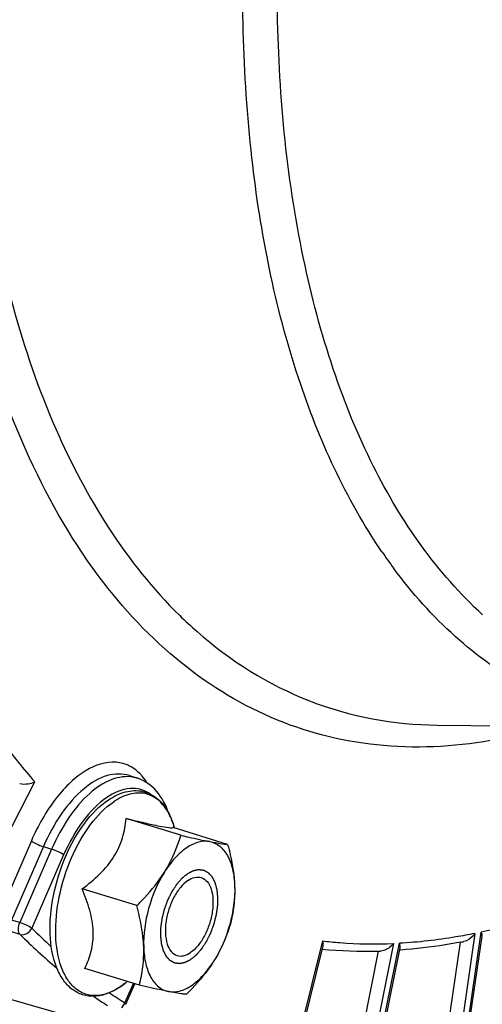
# Model space of a CAD drawing. Units: millimetres. Extents: x 0 to 594, y 0 to 420.
# Drawn here: x 347 to 353, y 42 to 54 of the extents above; entities that cross this region are included whole.
import ezdxf

# ---------------------------------------------------------------- set-up
doc = ezdxf.new("R2010")
doc.units = ezdxf.units.MM
doc.header["$LTSCALE"] = 32.67
doc.layers.get('0').update_dxf_attribs({"linetype": 'CONTINUOUS'})

msp = doc.modelspace()

# ---------------------------------------------------------------- linework, layer by layer
at = {"color": 9, "linetype": 'CONTINUOUS'}
for p, q in [((348.321316, 47.217439), (348.308513, 47.234602)), ((346.775158, 43.192748), (347.493585, 44.582867)), ((347.45116, 43.825421), (347.047688, 42.894463)), ((347.605053, 43.75123), (347.196157, 42.807761)), ((347.71099, 43.718109), (347.302925, 42.776548)), ((347.864883, 43.643919), (347.456818, 42.702358)), ((347.605053, 43.75123), (347.71099, 43.718109)), ((347.302925, 42.776548), (347.196157, 42.807761)), ((347.30474, 42.62326), (347.19797, 42.654477)), ((353.146344, 42.635898), (352.952952, 41.308895)), ((353.032151, 41.325682), (353.225544, 42.652686)), ((351.187202, 42.539417), (350.799479, 40.96634)), ((352.099416, 42.505447), (351.83045, 41.168562)), ((351.907365, 41.172187), (352.176332, 42.509071)), ((352.955976, 42.522192), (352.781477, 41.324829)), ((351.904924, 42.408594), (351.661022, 41.196287)), ((348.652269, 41.743896), (348.760871, 41.994481))]:
    msp.add_line(p, q, dxfattribs=at)
at = {"color": 7, "linetype": 'CONTINUOUS'}
for p, q in [((352.660847, 45.310983), (355.84278, 45.279522)), ((348.709162, 44.662814), (348.813442, 44.628325)), ((349.369674, 43.896453), (348.668274, 44.112539)), ((349.288796, 43.988476), (349.281465, 44.013257)), ((349.9708, 43.778365), (349.2694, 43.994451)), ((341.152355, 43.513899), (349.727937, 41.063798)), ((348.803191, 42.992656), (348.101791, 43.208742)), ((353.054427, 41.3389), (353.238395, 42.601233)), ((351.191264, 42.476285), (350.819429, 40.967671)), ((351.928492, 41.178776), (352.184558, 42.451539)), ((352.189992, 42.42223), (352.1785, 42.421427)), ((348.837834, 41.970771), (348.136434, 42.186856)), ((348.662321, 42.002715), (348.661969, 42.002427)), ((348.681978, 42.018786), (348.661972, 42.002427)), ((348.665544, 41.725435), (348.77964, 41.988699))]:
    msp.add_line(p, q, dxfattribs=at)
at = {"color": 9, "linetype": 'CONTINUOUS'}
for centre, radius, start, end in [((357.557729, 51.361485), 6.785597, 214.2879765, 216.5172754), ((353.294411, 50.741488), 5.629823, 225.5542715, 228.6852413), ((348.681008, 44.227452), 0.422181, 71.7471791, 79.6828718), ((348.396017, 44.24568), 0.629378, 40.6788171, 42.5826569), ((352.380834, 47.689636), 7.171813, 224.945102, 230.0776128), ((352.637774, 47.881413), 7.325635, 224.9894839, 227.6925849), ((348.055546, 42.740232), 0.955013, 303.994173, 308.3876415), ((347.999771, 42.812178), 1.046042, 308.3350846, 309.2757704), ((352.002711, 47.095716), 6.314068, 235.7987119, 237.9518775), ((348.097633, 42.679379), 0.88103, 303.7501176, 303.9375499), ((351.905977, 47.085261), 6.402703, 235.1994698, 237.1002272), ((348.516295, 41.797162), 0.146035, 334.0905015, 338.6078554)]:
    msp.add_arc(centre, radius, start, end, dxfattribs=at)
at = {"color": 7, "linetype": 'CONTINUOUS'}
for centre, radius, start, end in [((351.644531, 49.462953), 7.063596, 280.7245333, 281.1026353), ((351.75566, 48.332174), 5.925476, 264.4346122, 271.3752146), ((351.753099, 48.532337), 6.125644, 271.3542291, 271.713684), ((348.073901, 42.709548), 0.919438, 303.9375434, 304.1128214)]:
    msp.add_arc(centre, radius, start, end, dxfattribs=at)
at = {"color": 9, "linetype": 'CONTINUOUS'}
for points, knots in [([(351.951357, 47.5388), (351.486307, 48.220587), (350.737015, 49.874561), (350.179714, 52.709175), (350.114115, 55.944498), (350.545191, 59.405319), (351.448234, 62.903068), (352.773879, 66.243517), (354.447126, 69.24006), (355.809738, 70.997695), (356.536409, 71.763982)], [0, 0, 0, 0, 0.095000165, 0.205796625, 0.330733679, 0.465892407, 0.606062916, 0.745473847, 0.87843657, 1, 1, 1, 1]), ([(353.244877, 46.727362), (352.661526, 47.258379), (351.936453, 48.307937), (351.286068, 49.911762), (350.766287, 51.881843), (350.512491, 54.678938), (350.780672, 58.257573), (351.596116, 61.948961), (352.906581, 65.5147), (354.626141, 68.723816), (356.058154, 70.602144), (356.827823, 71.413775)], [0, 0, 0, 0, 0.088286136, 0.138744828, 0.193618518, 0.315660728, 0.450991561, 0.593836102, 0.737404517, 0.874814985, 1, 1, 1, 1]), ([(348.308513, 47.234602), (347.938608, 47.732038), (347.289085, 48.891861), (346.632624, 50.885825), (346.250524, 53.174992), (346.152893, 55.693526), (346.341628, 58.369999), (346.971505, 62.062936), (347.837336, 64.794505), (348.579709, 66.551388)], [0, 0, 0, 0, 0.09286042, 0.197226554, 0.313124081, 0.439373688, 0.573956552, 0.714288047, 1, 1, 1, 1]), ([(347.24645, 60.873278), (346.939714, 59.430542), (346.555599, 56.625459), (346.666049, 53.18143), (347.16628, 50.721967), (347.851025, 48.719891), (348.668659, 47.392424), (349.352221, 46.722278)], [0, 0, 0, 0, 0.298918501, 0.571214194, 0.69374781, 0.806002066, 1, 1, 1, 1]), ([(355.84278, 45.279525), (355.485404, 45.283061), (354.770746, 45.37349), (353.758273, 45.777442), (352.846654, 46.435475), (352.338067, 47.008009), (352.104298, 47.323613)], [0, 0, 0, 0, 0.24284028, 0.483726958, 0.733135034, 1, 1, 1, 1]), ([(353.436294, 45.130319), (352.956746, 45.038379), (351.9889, 44.973726), (350.574556, 45.31084), (349.310488, 46.074658), (348.628424, 46.807032), (348.321316, 47.217439)], [0, 0, 0, 0, 0.251154514, 0.491459518, 0.736342253, 1, 1, 1, 1]), ([(349.577629, 46.512961), (350.002851, 46.139386), (350.973592, 45.525395), (352.105335, 45.316483), (352.660847, 45.310985)], [0, 0, 0, 0, 0.504670256, 1, 1, 1, 1]), ([(346.950669, 45.2826), (346.993514, 45.220789), (347.16489, 44.980296), (347.349072, 44.748869), (347.493585, 44.582867)], [0, 0, 0, 0, 0.254685966, 1, 1, 1, 1]), ([(348.859429, 44.67155), (348.817178, 44.717516), (348.719445, 44.795768), (348.466653, 44.866656), (348.185895, 44.768238), (347.944317, 44.576965), (347.68526, 44.287536), (347.534953, 44.018764), (347.45116, 43.825421)], [0, 0, 0, 0, 0.097317946, 0.190242039, 0.397911852, 0.526375314, 0.671544623, 1, 1, 1, 1]), ([(348.709161, 44.662812), (348.620234, 44.692217), (348.396822, 44.683314), (348.093159, 44.491073), (347.816072, 44.170997), (347.669819, 43.900671), (347.605053, 43.75123)], [0, 0, 0, 0, 0.182422816, 0.406153792, 0.682780571, 1, 1, 1, 1]), ([(348.756619, 44.642807), (348.666978, 44.659134), (348.454502, 44.62624), (348.170679, 44.429159), (347.910505, 44.117644), (347.772374, 43.859744), (347.71099, 43.718109)], [0, 0, 0, 0, 0.184547573, 0.411495069, 0.687346359, 1, 1, 1, 1]), ([(348.982164, 44.423978), (348.944597, 44.450761), (348.85928, 44.492472), (348.656438, 44.509454), (348.507492, 44.44185), (348.418898, 44.381829)], [0, 0, 0, 0, 0.231124241, 0.463925081, 1, 1, 1, 1]), ([(349.21558, 44.17735), (349.181907, 44.240704), (349.100138, 44.353312), (348.913944, 44.448864), (348.701184, 44.435925), (348.572223, 44.37025), (348.508845, 44.327602)], [0, 0, 0, 0, 0.259163583, 0.488066103, 0.724058307, 1, 1, 1, 1]), ([(348.587108, 41.94683), (348.539163, 41.914794), (348.442616, 41.862902), (348.28873, 41.828336), (348.141832, 41.847422), (348.012441, 41.920868), (347.907931, 42.041574), (347.797968, 42.269295), (347.744686, 42.637659), (347.793819, 43.119007), (347.946368, 43.604511), (348.180097, 44.024938), (348.393614, 44.250061), (348.508845, 44.327602)], [0, 0, 0, 0, 0.052561833, 0.098857839, 0.14152445, 0.184450665, 0.231426292, 0.284879925, 0.413036841, 0.564081486, 0.723280906, 0.873396981, 1, 1, 1, 1]), ([(348.418898, 44.381829), (348.301229, 44.302111), (348.083358, 44.071709), (347.931802, 43.798328), (347.864883, 43.643919)], [0, 0, 0, 0, 0.45786765, 1, 1, 1, 1]), ([(349.281451, 44.013304), (349.277069, 44.028115), (349.259106, 44.084288), (349.236011, 44.138909), (349.21558, 44.17735)], [0, 0, 0, 0, 0.26187861, 1, 1, 1, 1]), ([(347.45116, 43.825421), (347.471405, 43.809189), (347.522657, 43.782629), (347.575312, 43.760528), (347.605053, 43.75123)], [0, 0, 0, 0, 0.454370705, 1, 1, 1, 1]), ([(347.864883, 43.643919), (347.844638, 43.66015), (347.793385, 43.68671), (347.74073, 43.708811), (347.71099, 43.718109)], [0, 0, 0, 0, 0.454370705, 1, 1, 1, 1]), ([(354.052119, 42.883377), (353.983163, 42.859979), (353.710992, 42.771649), (353.433973, 42.698109), (353.225544, 42.652686)], [0, 0, 0, 0, 0.254482474, 1, 1, 1, 1]), ([(347.30474, 42.62326), (347.288797, 42.639009), (347.279494, 42.697699), (347.291765, 42.748373), (347.302925, 42.776548)], [0, 0, 0, 0, 0.425107848, 1, 1, 1, 1]), ([(347.456818, 42.702358), (347.436573, 42.718589), (347.385323, 42.745152), (347.332666, 42.76725), (347.302925, 42.776548)], [0, 0, 0, 0, 0.454363701, 1, 1, 1, 1]), ([(347.30474, 42.62326), (347.332603, 42.615275), (347.398761, 42.626578), (347.443222, 42.673887), (347.456818, 42.702358)], [0, 0, 0, 0, 0.478801536, 1, 1, 1, 1]), ([(353.146344, 42.635898), (353.065, 42.619143), (352.744322, 42.55898), (352.419192, 42.522052), (352.176332, 42.509071)], [0, 0, 0, 0, 0.25455786, 1, 1, 1, 1]), ([(351.187202, 42.539417), (351.262014, 42.530581), (351.565079, 42.501027), (351.870476, 42.496111), (352.099416, 42.505447)], [0, 0, 0, 0, 0.247426283, 1, 1, 1, 1]), ([(348.665543, 41.725435), (348.665983, 41.726447), (348.665158, 41.734855), (348.65752, 41.739686), (348.652269, 41.743896)], [0, 0, 0, 0, 0.1408565, 1, 1, 1, 1])]:
    msp.add_open_spline(points, degree=3, knots=knots, dxfattribs=at)
for points in [[(348.938274, 44.566802), (348.9189, 44.598041), (348.897285, 44.628045), (348.873322, 44.65592)], [(348.607203, 41.682634), (348.624138, 41.69608), (348.638206, 41.713899), (348.647651, 41.733352)]]:
    msp.add_open_spline(points, degree=3, dxfattribs=at)
at = {"color": 7, "linetype": 'CONTINUOUS'}
for points, knots in [([(347.300876, 44.560147), (347.336174, 44.552213), (347.403103, 44.553613), (347.467363, 44.569951), (347.493585, 44.582867)], [0, 0, 0, 0, 0.553111631, 1, 1, 1, 1]), ([(349.21395, 44.181986), (349.178335, 44.283852), (349.082552, 44.471803), (348.905818, 44.59785), (348.813202, 44.628401)], [0, 0, 0, 0, 0.525280477, 1, 1, 1, 1]), ([(348.439421, 44.351391), (348.506992, 44.39686), (348.64763, 44.46759), (348.881307, 44.479865), (349.087006, 44.374436), (349.177542, 44.250666), (349.213851, 44.181958)], [0, 0, 0, 0, 0.268839893, 0.508500851, 0.743482733, 1, 1, 1, 1]), ([(348.587213, 41.94674), (348.536885, 41.912874), (348.433942, 41.857269), (348.267775, 41.819256), (348.105886, 41.838438), (347.962356, 41.916044), (347.847647, 42.042897), (347.730209, 42.27582), (347.671926, 42.648229), (347.71853, 43.132426), (347.869986, 43.620096), (348.105201, 44.044634), (348.321832, 44.272262), (348.439421, 44.351391)], [0, 0, 0, 0, 0.053820535, 0.102719837, 0.148946871, 0.195234457, 0.24430659, 0.298372143, 0.424659943, 0.571995039, 0.72724967, 0.874248395, 1, 1, 1, 1]), ([(349.213851, 44.181958), (349.220666, 44.169062), (349.247471, 44.114663), (349.268389, 44.05745), (349.28145, 44.013305)], [0, 0, 0, 0, 0.240593143, 1, 1, 1, 1]), ([(348.101791, 43.208742), (348.181678, 43.267368), (348.333007, 43.390717), (348.517981, 43.609665), (348.630293, 43.857392), (348.660472, 44.029144), (348.668274, 44.112539)], [0, 0, 0, 0, 0.269558207, 0.529389206, 0.772148977, 1, 1, 1, 1]), ([(348.668274, 44.112539), (348.746842, 44.093263), (348.888519, 44.058996), (349.070188, 44.018814), (349.185174, 43.99735), (349.243873, 43.992516), (349.262499, 43.993087), (349.2694, 43.994451)], [0, 0, 0, 0, 0.395312099, 0.712066411, 0.90970284, 0.96562384, 1, 1, 1, 1]), ([(349.158898, 43.422229), (349.182615, 43.460068), (349.269244, 43.610336), (349.332717, 43.773223), (349.369674, 43.896453)], [0, 0, 0, 0, 0.257672788, 1, 1, 1, 1]), ([(349.369674, 43.896453), (349.404247, 43.888464), (349.528309, 43.860086), (349.65264, 43.832777), (349.742703, 43.815084)], [0, 0, 0, 0, 0.27881727, 1, 1, 1, 1]), ([(349.742703, 43.815084), (349.695621, 43.824333), (349.587587, 43.816797), (349.433132, 43.73787), (349.284766, 43.602802), (349.199476, 43.48697), (349.158898, 43.422229)], [0, 0, 0, 0, 0.19425608, 0.421099192, 0.690666121, 1, 1, 1, 1]), ([(349.742703, 43.815084), (349.766407, 43.810428), (349.842076, 43.796106), (349.918223, 43.783893), (349.9708, 43.778365)], [0, 0, 0, 0, 0.313629347, 1, 1, 1, 1]), ([(349.742703, 43.815084), (349.788153, 43.806156), (349.880798, 43.760909), (349.980369, 43.630121), (350.042686, 43.45215), (350.058132, 43.317533), (350.060587, 43.245097)], [0, 0, 0, 0, 0.198872012, 0.422448324, 0.688817003, 1, 1, 1, 1]), ([(349.9708, 43.778365), (349.983128, 43.733706), (350.027887, 43.558967), (350.056043, 43.379158), (350.060587, 43.245097)], [0, 0, 0, 0, 0.256721455, 1, 1, 1, 1]), ([(348.803191, 42.992656), (348.83707, 43.025869), (348.967433, 43.158606), (349.085245, 43.30472), (349.158898, 43.422229)], [0, 0, 0, 0, 0.254897347, 1, 1, 1, 1]), ([(349.158898, 43.422229), (349.068657, 43.278254), (348.93629, 42.963924), (348.887341, 42.625673), (348.892978, 42.459388)], [0, 0, 0, 0, 0.50526066, 1, 1, 1, 1]), ([(349.461083, 43.315336), (349.425139, 43.291148), (349.356767, 43.224588), (349.275424, 43.099042), (349.212915, 42.949985), (349.175445, 42.791734), (349.166394, 42.639177), (349.186988, 42.506374), (349.236217, 42.403052), (349.293733, 42.361084), (349.322736, 42.352151)], [0, 0, 0, 0, 0.117833423, 0.25547458, 0.404807142, 0.555203207, 0.695827247, 0.817877646, 0.917462717, 1, 1, 1, 1]), ([(349.461083, 43.315336), (349.487719, 43.333259), (349.542207, 43.36059), (349.604739, 43.360371), (349.63083, 43.352335)], [0, 0, 0, 0, 0.540436874, 1, 1, 1, 1]), ([(349.63083, 43.352335), (349.659833, 43.343402), (349.717349, 43.301433), (349.766577, 43.198112), (349.787171, 43.065309), (349.778121, 42.912751), (349.740651, 42.754501), (349.678141, 42.605443), (349.596799, 42.479897), (349.528427, 42.413338), (349.492482, 42.38915)], [0, 0, 0, 0, 0.082537283, 0.182122354, 0.304172753, 0.444796792, 0.595192858, 0.74452542, 0.882166577, 1, 1, 1, 1]), ([(348.136434, 42.186856), (348.171084, 42.256955), (348.230627, 42.410138), (348.256868, 42.667762), (348.207419, 42.940691), (348.140429, 43.119172), (348.101791, 43.208742)], [0, 0, 0, 0, 0.221573592, 0.461331098, 0.723586909, 1, 1, 1, 1]), ([(350.060587, 43.245097), (350.066225, 43.078813), (350.017276, 42.740562), (349.884909, 42.426231), (349.794668, 42.282256)], [0, 0, 0, 0, 0.49473934, 1, 1, 1, 1]), ([(350.060587, 43.245097), (350.063439, 43.160996), (350.056342, 42.996042), (350.024979, 42.834238), (350.005443, 42.75648)], [0, 0, 0, 0, 0.512095879, 1, 1, 1, 1]), ([(348.892978, 42.459388), (348.891494, 42.50317), (348.878321, 42.683382), (348.83957, 42.860872), (348.803191, 42.992656)], [0, 0, 0, 0, 0.24267302, 1, 1, 1, 1]), ([(350.005443, 42.75648), (349.993324, 42.716069), (349.939499, 42.551401), (349.864279, 42.393318), (349.794668, 42.282256)], [0, 0, 0, 0, 0.243493613, 1, 1, 1, 1]), ([(353.146344, 42.635898), (353.138447, 42.623863), (353.10198, 42.577387), (353.048841, 42.540212), (353.004748, 42.531558)], [0, 0, 0, 0, 0.242629844, 1, 1, 1, 1]), ([(353.238337, 42.600829), (353.238889, 42.604586), (353.238973, 42.622732), (353.231998, 42.640065), (353.225544, 42.652686)], [0, 0, 0, 0, 0.211281627, 1, 1, 1, 1]), ([(351.187202, 42.539417), (351.188815, 42.533744), (351.193723, 42.513062), (351.194878, 42.490877), (351.191169, 42.475899)], [0, 0, 0, 0, 0.276556597, 1, 1, 1, 1]), ([(352.099416, 42.505447), (352.090211, 42.493213), (352.04732, 42.446249), (351.984961, 42.41087), (351.936287, 42.409439)], [0, 0, 0, 0, 0.239210537, 1, 1, 1, 1]), ([(352.184488, 42.451188), (352.185344, 42.455422), (352.186993, 42.475127), (352.181781, 42.494754), (352.176332, 42.509071)], [0, 0, 0, 0, 0.219961687, 1, 1, 1, 1]), ([(352.958977, 42.522736), (352.894608, 42.510545), (352.63988, 42.465972), (352.382587, 42.435865), (352.189992, 42.42223)], [0, 0, 0, 0, 0.253347815, 1, 1, 1, 1]), ([(348.837834, 41.970771), (348.85737, 42.048529), (348.888733, 42.210333), (348.89583, 42.375286), (348.892978, 42.459388)], [0, 0, 0, 0, 0.487904214, 1, 1, 1, 1]), ([(348.892978, 42.459388), (348.895434, 42.386952), (348.91088, 42.252335), (348.973197, 42.074364), (349.072768, 41.943576), (349.165413, 41.89833), (349.210863, 41.889401)], [0, 0, 0, 0, 0.311182997, 0.577551676, 0.801127988, 1, 1, 1, 1]), ([(349.322736, 42.352151), (349.348827, 42.344115), (349.411358, 42.343895), (349.465846, 42.371226), (349.492482, 42.38915)], [0, 0, 0, 0, 0.459563126, 1, 1, 1, 1]), ([(349.210863, 41.889401), (349.257945, 41.880152), (349.365978, 41.887689), (349.520434, 41.966616), (349.6688, 42.101684), (349.75409, 42.217516), (349.794668, 42.282256)], [0, 0, 0, 0, 0.19425608, 0.421099192, 0.690666121, 1, 1, 1, 1]), ([(349.794668, 42.282256), (349.770474, 42.243656), (349.665562, 42.089645), (349.539379, 41.951128), (349.43896, 41.852683)], [0, 0, 0, 0, 0.244684056, 1, 1, 1, 1]), ([(348.661969, 42.002427), (348.656023, 41.997565), (348.632489, 41.978732), (348.60814, 41.96091), (348.589544, 41.948314)], [0, 0, 0, 0, 0.254828719, 1, 1, 1, 1]), ([(349.210863, 41.889401), (349.183761, 41.894726), (349.059064, 41.920206), (348.934926, 41.948334), (348.837834, 41.970771)], [0, 0, 0, 0, 0.21702068, 1, 1, 1, 1]), ([(349.43896, 41.852683), (349.424318, 41.854222), (349.347847, 41.863549), (349.271998, 41.877392), (349.210863, 41.889401)], [0, 0, 0, 0, 0.191143575, 1, 1, 1, 1])]:
    msp.add_open_spline(points, degree=3, knots=knots, dxfattribs=at)
at = {"color": 2, "linetype": 'CONTINUOUS'}
for points in [[(349.495534, 42.299131), (349.489598, 42.296035), (349.480695, 42.29139), (349.468823, 42.285197), (349.45992, 42.280552), (349.451016, 42.275908), (349.443596, 42.272037), (349.437661, 42.268941), (349.433951, 42.267005), (349.430983, 42.265458), (349.428757, 42.264294), (349.426903, 42.263334), (349.425603, 42.262644), (349.424863, 42.262277), (349.424301, 42.261923), (349.423766, 42.261872), (349.423043, 42.261699), (349.421782, 42.261444), (349.419978, 42.261055), (349.417815, 42.260599), (349.41493, 42.259986), (349.411325, 42.259223), (349.405555, 42.258), (349.398344, 42.256471), (349.38969, 42.254637), (349.381036, 42.252803), (349.373825, 42.251274), (349.368056, 42.250051), (349.36445, 42.249287), (349.361566, 42.248676), (349.359402, 42.248215), (349.3576, 42.24784), (349.356336, 42.24756), (349.355619, 42.247428), (349.355065, 42.247248), (349.354573, 42.247379), (349.353896, 42.247445), (349.352721, 42.24761), (349.351038, 42.247821), (349.34902, 42.248085), (349.346328, 42.248433), (349.342964, 42.248869), (349.337581, 42.249566), (349.330852, 42.250438), (349.322778, 42.251484), (349.314704, 42.25253), (349.307975, 42.253401), (349.302592, 42.254099), (349.299228, 42.254534), (349.296537, 42.254884), (349.294518, 42.255143), (349.292837, 42.255368), (349.291656, 42.255507), (349.290989, 42.255616), (349.290467, 42.255615), (349.290028, 42.25593), (349.289413, 42.25624), (349.288352, 42.256835), (349.286827, 42.257656), (349.285002, 42.258654), (349.282566, 42.25998), (349.279522, 42.261639), (349.274652, 42.264293), (349.268563, 42.26761), (349.261258, 42.271591), (349.253952, 42.275572), (349.247864, 42.27889), (349.242993, 42.281544), (349.239949, 42.283202), (349.237514, 42.28453), (349.235686, 42.285523), (349.234168, 42.286359), (349.233096, 42.286927), (349.232497, 42.287279), (349.232011, 42.287467), (349.231665, 42.287941), (349.231155, 42.288474), (349.230286, 42.289452), (349.229032, 42.290826), (349.227532, 42.292484), (349.225531, 42.294692), (349.223029, 42.297452), (349.219027, 42.301869), (349.214024, 42.30739), (349.20802, 42.314014), (349.202017, 42.320639), (349.197014, 42.32616), (349.193012, 42.330577), (349.19051, 42.333337), (349.188509, 42.335546), (349.187007, 42.3372), (349.18576, 42.338587), (349.184878, 42.339541), (349.184388, 42.340111), (349.183981, 42.34047), (349.183725, 42.341092), (349.18333, 42.341829), (349.182665, 42.343162), (349.181701, 42.345043), (349.180549, 42.347311), (349.179013, 42.35033), (349.177092, 42.354106), (349.174019, 42.360147), (349.170178, 42.367698), (349.165568, 42.376759), (349.160959, 42.385821), (349.157117, 42.393372), (349.154044, 42.399413), (349.152123, 42.403188), (349.150587, 42.406209), (349.149434, 42.408473), (349.148477, 42.410366), (349.147798, 42.411678), (349.147425, 42.412448), (349.147102, 42.412967), (349.146947, 42.413712), (349.146682, 42.414626), (349.146246, 42.416262), (349.145609, 42.41858), (349.14485, 42.42137), (349.143836, 42.425087), (349.14257, 42.429734), (349.140543, 42.437169), (349.13801, 42.446463), (349.13497, 42.457615), (349.13193, 42.468768), (349.129397, 42.478062), (349.12737, 42.485497), (349.126103, 42.490144), (349.12509, 42.493862), (349.124329, 42.496649), (349.1237, 42.498977), (349.123249, 42.500595), (349.123008, 42.501538), (349.12278, 42.502192), (349.122733, 42.503051), (349.122607, 42.504126), (349.122416, 42.506039), (349.122127, 42.508755), (349.121788, 42.512022), (349.121333, 42.516375), (349.120765, 42.521817), (349.119857, 42.530523), (349.118721, 42.541407), (349.117358, 42.554467), (349.115994, 42.567528), (349.114859, 42.578411), (349.11395, 42.587118), (349.113382, 42.59256), (349.112927, 42.596913), (349.11259, 42.60018), (349.112293, 42.602894), (349.112092, 42.605085), (349.111841, 42.606674), (349.111973, 42.608469), (349.112016, 42.610791), (349.112115, 42.613717), (349.112214, 42.617218), (349.112353, 42.62189), (349.112525, 42.627729), (349.112801, 42.637072), (349.113145, 42.64875), (349.113558, 42.662763), (349.113972, 42.676777), (349.114316, 42.688455), (349.114593, 42.697798), (349.114796, 42.704804), (349.114977, 42.710646), (349.115082, 42.714727), (349.115176, 42.717072), (349.11515, 42.718795), (349.115495, 42.720655), (349.115825, 42.723087), (349.116464, 42.727366), (349.117345, 42.733466), (349.118415, 42.740792), (349.119837, 42.750557), (349.121617, 42.762765), (349.123751, 42.777414), (349.125886, 42.792063), (349.127665, 42.80427), (349.129089, 42.814036), (349.130154, 42.821361), (349.131052, 42.827465), (349.13166, 42.831737), (349.13204, 42.834179), (349.132232, 42.836007), (349.132778, 42.837851), (349.133383, 42.840304), (349.134499, 42.8446), (349.136064, 42.850736), (349.137954, 42.858099), (349.14047, 42.867916), (349.143616, 42.880188), (349.147391, 42.894915), (349.151166, 42.909641), (349.154312, 42.921913), (349.15683, 42.93173), (349.158714, 42.939094), (349.160296, 42.945228), (349.161382, 42.949526), (349.162035, 42.951976), (349.162434, 42.953828), (349.163179, 42.955628), (349.164052, 42.958047), (349.165635, 42.962271), (349.167868, 42.968309), (349.170559, 42.975553), (349.174144, 42.985213), (349.178626, 42.997287), (349.184004, 43.011776), (349.189382, 43.026265), (349.193863, 43.03834), (349.197449, 43.047999), (349.200137, 43.055245), (349.202384, 43.061276), (349.203941, 43.065514), (349.204855, 43.06791), (349.205473, 43.06978), (349.206351, 43.07137), (349.207431, 43.073588), (349.209364, 43.077424), (349.212103, 43.082928), (349.215399, 43.089523), (349.21979, 43.098319), (349.225281, 43.109313), (349.231869, 43.122507), (349.238457, 43.1357), (349.243947, 43.146695), (349.248339, 43.15549), (349.251631, 43.162089), (349.254382, 43.167578), (349.256294, 43.171441), (349.257407, 43.173617), (349.258184, 43.175336), (349.259184, 43.176723), (349.26044, 43.178688), (349.262675, 43.182073), (349.265848, 43.186938), (349.269664, 43.192763), (349.27475, 43.200534), (349.281107, 43.210246), (349.288736, 43.221902), (349.296365, 43.233557), (349.302722, 43.24327), (349.307808, 43.251041), (349.310986, 43.255896), (349.313529, 43.259783), (349.315438, 43.262692), (349.317022, 43.265135), (349.318304, 43.267048), (349.319224, 43.268595), (349.320305, 43.269714), (349.32169, 43.271356), (349.323441, 43.273357), (349.325534, 43.275779), (349.328328, 43.279002), (349.331819, 43.283034), (349.337405, 43.289482), (349.344387, 43.297544), (349.352766, 43.307217), (349.361144, 43.31689), (349.368127, 43.324952), (349.373713, 43.3314), (349.377204, 43.335431), (349.379997, 43.338655), (349.382091, 43.341075), (349.383838, 43.343085), (349.385057, 43.344506), (349.38576, 43.345295), (349.38627, 43.345951), (349.386844, 43.346364), (349.387587, 43.347), (349.388898, 43.348073), (349.390765, 43.349627), (349.393008, 43.351483), (349.395997, 43.35396), (349.399734, 43.357056), (349.405713, 43.36201), (349.413187, 43.368202), (349.422156, 43.375633), (349.431125, 43.383063), (349.443084, 43.39297), (349.452052, 43.400401), (349.458032, 43.405354)], [(349.458032, 43.405354), (349.463967, 43.408451), (349.472871, 43.413096), (349.484742, 43.419288), (349.493646, 43.423933), (349.50255, 43.428578), (349.509969, 43.432448), (349.515905, 43.435545), (349.519615, 43.43748), (349.522583, 43.439028), (349.524809, 43.440191), (349.526663, 43.441152), (349.527963, 43.441842), (349.528703, 43.442208), (349.529265, 43.442562), (349.5298, 43.442613), (349.530523, 43.442787), (349.531784, 43.443041), (349.533588, 43.443431), (349.535751, 43.443887), (349.538635, 43.444499), (349.542241, 43.445263), (349.54801, 43.446486), (349.555222, 43.448014), (349.563876, 43.449849), (349.572529, 43.451683), (349.579741, 43.453212), (349.58551, 43.454434), (349.589116, 43.455199), (349.592, 43.45581), (349.594164, 43.456271), (349.595965, 43.456645), (349.59723, 43.456926), (349.597947, 43.457058), (349.598501, 43.457238), (349.598993, 43.457107), (349.59967, 43.457041), (349.600844, 43.456875), (349.602528, 43.456665), (349.604546, 43.456401), (349.607238, 43.456053), (349.610602, 43.455617), (349.615985, 43.454919), (349.622713, 43.454048), (349.630788, 43.453002), (349.638862, 43.451956), (349.645591, 43.451084), (349.650973, 43.450387), (349.654338, 43.449951), (349.657029, 43.449602), (349.659048, 43.449343), (349.660728, 43.449117), (349.661909, 43.448978), (349.662577, 43.448869), (349.663099, 43.448871), (349.663538, 43.448555), (349.664152, 43.448245), (349.665214, 43.447651), (349.666738, 43.446829), (349.668564, 43.445832), (349.671, 43.444505), (349.674044, 43.442846), (349.678914, 43.440193), (349.685002, 43.436875), (349.692308, 43.432894), (349.699614, 43.428913), (349.705702, 43.425596), (349.710573, 43.422942), (349.713617, 43.421284), (349.716052, 43.419956), (349.717879, 43.418963), (349.719398, 43.418127), (349.720469, 43.417558), (349.721069, 43.417207), (349.721555, 43.417018), (349.7219, 43.416544), (349.72241, 43.416012), (349.72328, 43.415033), (349.724534, 43.41366), (349.726034, 43.412002), (349.728035, 43.409794), (349.730537, 43.407033), (349.734539, 43.402617), (349.739542, 43.397096), (349.745545, 43.390471), (349.751549, 43.383846), (349.756552, 43.378325), (349.760554, 43.373909), (349.763056, 43.371149), (349.765057, 43.36894), (349.766559, 43.367285), (349.767806, 43.365899), (349.768688, 43.364944), (349.769178, 43.364374), (349.769584, 43.364015), (349.769841, 43.363394), (349.770235, 43.362657), (349.770901, 43.361324), (349.771865, 43.359442), (349.773016, 43.357175), (349.774553, 43.354155), (349.776474, 43.350379), (349.779547, 43.344339), (349.783388, 43.336787), (349.787998, 43.327726), (349.792607, 43.318665), (349.796448, 43.311114), (349.799521, 43.305073), (349.801442, 43.301297), (349.802978, 43.298276), (349.804132, 43.296013), (349.805088, 43.294119), (349.805768, 43.292808), (349.80614, 43.292037), (349.806464, 43.291518), (349.806618, 43.290774), (349.806883, 43.28986), (349.807319, 43.288224), (349.807957, 43.285906), (349.808716, 43.283116), (349.809729, 43.279399), (349.810996, 43.274752), (349.813022, 43.267317), (349.815556, 43.258023), (349.818596, 43.24687), (349.821636, 43.235717), (349.824169, 43.226424), (349.826196, 43.218988), (349.827463, 43.214342), (349.828475, 43.210624), (349.829237, 43.207837), (349.829866, 43.205509), (349.830317, 43.203891), (349.830558, 43.202947), (349.830786, 43.202294), (349.830833, 43.201434), (349.830959, 43.20036), (349.83115, 43.198446), (349.831438, 43.19573), (349.831778, 43.192464), (349.832233, 43.188111), (349.8328, 43.182669), (349.833709, 43.173962), (349.834845, 43.163078), (349.836208, 43.150018), (349.837571, 43.136958), (349.838707, 43.126074), (349.839616, 43.117367), (349.840183, 43.111925), (349.840639, 43.107573), (349.840976, 43.104305), (349.841273, 43.101591), (349.841474, 43.0994), (349.841725, 43.097811), (349.841592, 43.096016), (349.84155, 43.093695), (349.841451, 43.090768), (349.841352, 43.087267), (349.841212, 43.082595), (349.841041, 43.076756), (349.840765, 43.067414), (349.840421, 43.055736), (349.840007, 43.041722), (349.839594, 43.027708), (349.83925, 43.016031), (349.838973, 43.006688), (349.838769, 42.999682), (349.838588, 42.99384), (349.838484, 42.989758), (349.838389, 42.987413), (349.838416, 42.98569), (349.838071, 42.98383), (349.83774, 42.981398), (349.837102, 42.97712), (349.836221, 42.971019), (349.835151, 42.963694), (349.833729, 42.953928), (349.831949, 42.941721), (349.829814, 42.927072), (349.827679, 42.912423), (349.825901, 42.900215), (349.824477, 42.890449), (349.823412, 42.883125), (349.822514, 42.877021), (349.821906, 42.872749), (349.821526, 42.870306), (349.821334, 42.868479), (349.820787, 42.866634), (349.820182, 42.864181), (349.819066, 42.859885), (349.817502, 42.85375), (349.815612, 42.846387), (349.813096, 42.836569), (349.809949, 42.824297), (349.806175, 42.809571), (349.802399, 42.794845), (349.799254, 42.782573), (349.796736, 42.772755), (349.794851, 42.765392), (349.79327, 42.759257), (349.792184, 42.75496), (349.791531, 42.752509), (349.791132, 42.750658), (349.790387, 42.748857), (349.789514, 42.746439), (349.787931, 42.742215), (349.785698, 42.736177), (349.783006, 42.728932), (349.779422, 42.719273), (349.77494, 42.707199), (349.769562, 42.692709), (349.764184, 42.67822), (349.759702, 42.666146), (349.756116, 42.656487), (349.753429, 42.64924), (349.751182, 42.64321), (349.749625, 42.638972), (349.74871, 42.636576), (349.748093, 42.634706), (349.747215, 42.633116), (349.746135, 42.630898), (349.744202, 42.627061), (349.741463, 42.621557), (349.738167, 42.614963), (349.733776, 42.606167), (349.728285, 42.595172), (349.721697, 42.581979), (349.715109, 42.568786), (349.709619, 42.557791), (349.705227, 42.548996), (349.701934, 42.542397), (349.699184, 42.536907), (349.697272, 42.533045), (349.696159, 42.530869), (349.695382, 42.52915), (349.694381, 42.527763), (349.693125, 42.525797), (349.690891, 42.522412), (349.687717, 42.517548), (349.683901, 42.511723), (349.678816, 42.503951), (349.672459, 42.494239), (349.66483, 42.482584), (349.657201, 42.470928), (349.650844, 42.461215), (349.645758, 42.453445), (349.642579, 42.448589), (349.640037, 42.444703), (349.638128, 42.441793), (349.636544, 42.439351), (349.635262, 42.437438), (349.634342, 42.435891), (349.633261, 42.434772), (349.631875, 42.43313), (349.630124, 42.431129), (349.628031, 42.428706), (349.625238, 42.425483), (349.621747, 42.421452), (349.616161, 42.415003), (349.609179, 42.406942), (349.6008, 42.397268), (349.592421, 42.387595), (349.585439, 42.379534), (349.579853, 42.373085), (349.576362, 42.369054), (349.573569, 42.36583), (349.571475, 42.36341), (349.569728, 42.361401), (349.568508, 42.35998), (349.567806, 42.35919), (349.567296, 42.358535), (349.566722, 42.358121), (349.565979, 42.357485), (349.564668, 42.356412), (349.562801, 42.354858), (349.560558, 42.353002), (349.557569, 42.350525), (349.553832, 42.347429), (349.547852, 42.342476), (349.540378, 42.336283), (349.53141, 42.328853), (349.522441, 42.321423), (349.510482, 42.311515), (349.501513, 42.304085), (349.495534, 42.299131)]]:
    msp.add_open_spline(points, degree=3, knots=[0, 0, 0, 0, 0.015625, 0.0234375, 0.03125, 0.0390625, 0.046875, 0.05078125, 0.0546875, 0.056640625, 0.05859375, 0.060546875, 0.061523438, 0.062011719, 0.0625, 0.062988281, 0.063476562, 0.064453125, 0.06640625, 0.068359375, 0.0703125, 0.07421875, 0.078125, 0.0859375, 0.09375, 0.1015625, 0.109375, 0.11328125, 0.1171875, 0.119140625, 0.12109375, 0.123046875, 0.124023438, 0.124511719, 0.125, 0.125488281, 0.125976562, 0.126953125, 0.12890625, 0.130859375, 0.1328125, 0.13671875, 0.140625, 0.1484375, 0.15625, 0.1640625, 0.171875, 0.17578125, 0.1796875, 0.181640625, 0.18359375, 0.185546875, 0.186523438, 0.187011719, 0.1875, 0.187988281, 0.188476562, 0.189453125, 0.19140625, 0.193359375, 0.1953125, 0.19921875, 0.203125, 0.2109375, 0.21875, 0.2265625, 0.234375, 0.23828125, 0.2421875, 0.244140625, 0.24609375, 0.248046875, 0.249023438, 0.249511719, 0.25, 0.250488281, 0.250976562, 0.251953125, 0.25390625, 0.255859375, 0.2578125, 0.26171875, 0.265625, 0.2734375, 0.28125, 0.2890625, 0.296875, 0.30078125, 0.3046875, 0.306640625, 0.30859375, 0.310546875, 0.311523438, 0.312011719, 0.3125, 0.312988281, 0.313476562, 0.314453125, 0.31640625, 0.318359375, 0.3203125, 0.32421875, 0.328125, 0.3359375, 0.34375, 0.3515625, 0.359375, 0.36328125, 0.3671875, 0.369140625, 0.37109375, 0.373046875, 0.374023438, 0.374511719, 0.375, 0.375488281, 0.375976562, 0.376953125, 0.37890625, 0.380859375, 0.3828125, 0.38671875, 0.390625, 0.3984375, 0.40625, 0.4140625, 0.421875, 0.42578125, 0.4296875, 0.431640625, 0.43359375, 0.435546875, 0.436523438, 0.437011719, 0.4375, 0.437988281, 0.438476562, 0.439453125, 0.44140625, 0.443359375, 0.4453125, 0.44921875, 0.453125, 0.4609375, 0.46875, 0.4765625, 0.484375, 0.48828125, 0.4921875, 0.494140625, 0.49609375, 0.498046875, 0.499023438, 0.5, 0.500976562, 0.501953125, 0.50390625, 0.505859375, 0.5078125, 0.51171875, 0.515625, 0.5234375, 0.53125, 0.5390625, 0.546875, 0.55078125, 0.5546875, 0.55859375, 0.560546875, 0.561523438, 0.5625, 0.563476562, 0.564453125, 0.56640625, 0.5703125, 0.57421875, 0.578125, 0.5859375, 0.59375, 0.6015625, 0.609375, 0.61328125, 0.6171875, 0.62109375, 0.623046875, 0.624023438, 0.625, 0.625976562, 0.626953125, 0.62890625, 0.6328125, 0.63671875, 0.640625, 0.6484375, 0.65625, 0.6640625, 0.671875, 0.67578125, 0.6796875, 0.68359375, 0.685546875, 0.686523438, 0.6875, 0.688476562, 0.689453125, 0.69140625, 0.6953125, 0.69921875, 0.703125, 0.7109375, 0.71875, 0.7265625, 0.734375, 0.73828125, 0.7421875, 0.74609375, 0.748046875, 0.749023438, 0.75, 0.750976562, 0.751953125, 0.75390625, 0.7578125, 0.76171875, 0.765625, 0.7734375, 0.78125, 0.7890625, 0.796875, 0.80078125, 0.8046875, 0.80859375, 0.810546875, 0.811523438, 0.8125, 0.813476562, 0.814453125, 0.81640625, 0.8203125, 0.82421875, 0.828125, 0.8359375, 0.84375, 0.8515625, 0.859375, 0.86328125, 0.8671875, 0.869140625, 0.87109375, 0.873046875, 0.874023438, 0.875, 0.875976562, 0.876953125, 0.87890625, 0.880859375, 0.8828125, 0.88671875, 0.890625, 0.8984375, 0.90625, 0.9140625, 0.921875, 0.92578125, 0.9296875, 0.931640625, 0.93359375, 0.935546875, 0.936523438, 0.937011719, 0.9375, 0.937988281, 0.938476562, 0.939453125, 0.94140625, 0.943359375, 0.9453125, 0.94921875, 0.953125, 0.9609375, 0.96875, 0.9765625, 0.984375, 1, 1, 1, 1], dxfattribs=at)

doc.saveas('drawing.dxf')
